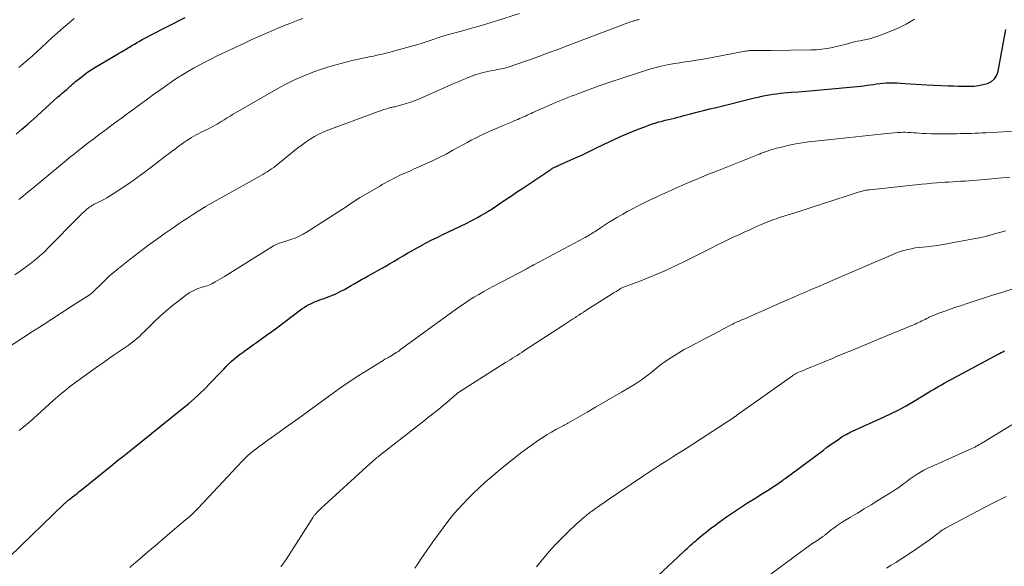
# Model space of a CAD drawing. Units: feet. Extents: x 2015000 to 2020027, y 550000 to 555000.
# Drawn here: x 2015324 to 2015508, y 551029 to 551132 of the extents above; entities that cross this region are included whole.
import ezdxf

# ---------------------------------------------------------------- set-up
doc = ezdxf.new("R2010")
doc.units = ezdxf.units.FT
doc.header["$LTSCALE"] = 100
doc.header["$MEASUREMENT"] = 0
doc.layers.add('CONTOUR INDEX', color=32, linetype='Continuous', lineweight=25)
doc.layers.add('CONTOUR INTERMEDIATE', color=40, linetype='Continuous', lineweight=15)

msp = doc.modelspace()

# ---------------------------------------------------------------- linework, layer by layer
at = {"layer": 'CONTOUR INDEX', "flags": 128}
for points, elevation in [([(2015323.32, 551110.1), (2015324.41, 551111.02), (2015325.49, 551111.96), (2015326.56, 551112.91), (2015331.15, 551117.04), (2015331.56, 551117.4), (2015331.97, 551117.76), (2015332.38, 551118.12), (2015332.79, 551118.47), (2015333.33, 551118.94), (2015333.47, 551119.06), (2015333.61, 551119.19), (2015333.75, 551119.31), (2015333.89, 551119.43), (2015334.03, 551119.55), (2015334.17, 551119.68), (2015334.31, 551119.8), (2015334.46, 551119.91), (2015335.42, 551120.69), (2015336.06, 551121.19), (2015336.71, 551121.66), (2015337.38, 551122.11), (2015338.07, 551122.54), (2015341.87, 551124.8), (2015342.47, 551125.16), (2015343.07, 551125.52), (2015343.67, 551125.88), (2015344.27, 551126.24), (2015344.53, 551126.39), (2015345, 551126.67), (2015345.48, 551126.95), (2015345.96, 551127.23), (2015346.43, 551127.51), (2015346.91, 551127.78), (2015347.4, 551128.05), (2015347.89, 551128.31), (2015348.38, 551128.56), (2015354.94, 551131.91)], 900), ([(2015322.17, 551031.03), (2015332.34, 551040.85), (2015332.46, 551040.97), (2015332.58, 551041.08), (2015332.71, 551041.19), (2015332.83, 551041.3), (2015332.96, 551041.41), (2015333.09, 551041.52), (2015333.22, 551041.63), (2015333.35, 551041.73), (2015333.91, 551042.18), (2015334.32, 551042.51), (2015334.73, 551042.83), (2015335.13, 551043.16), (2015335.54, 551043.49), (2015341.41, 551048.21), (2015342.33, 551048.95), (2015343.25, 551049.69), (2015344.17, 551050.42), (2015345.09, 551051.16), (2015353.87, 551058.22), (2015354.46, 551058.7), (2015355.05, 551059.18), (2015355.63, 551059.67), (2015356.21, 551060.16), (2015356.79, 551060.66), (2015357.35, 551061.17), (2015357.9, 551061.69), (2015358.44, 551062.23), (2015361.28, 551065.14), (2015361.74, 551065.62), (2015362.21, 551066.1), (2015362.67, 551066.58), (2015363.14, 551067.05), (2015363.61, 551067.52), (2015364.1, 551067.97), (2015364.62, 551068.39), (2015365.14, 551068.8), (2015365.24, 551068.87), (2015365.82, 551069.29), (2015366.41, 551069.72), (2015367, 551070.14), (2015367.59, 551070.56), (2015368.32, 551071.07), (2015369.27, 551071.75), (2015370.22, 551072.43), (2015371.17, 551073.13), (2015372.11, 551073.82), (2015376.82, 551077.35), (2015377.24, 551077.64), (2015377.68, 551077.92), (2015378.13, 551078.17), (2015378.6, 551078.4), (2015379.07, 551078.61), (2015379.55, 551078.81), (2015380.03, 551079), (2015380.52, 551079.17), (2015381, 551079.33), (2015381.73, 551079.6), (2015382.45, 551079.88), (2015383.15, 551080.2), (2015383.84, 551080.54), (2015384.12, 551080.68), (2015384.78, 551081.02), (2015385.42, 551081.37), (2015386.06, 551081.73), (2015386.7, 551082.1), (2015387.33, 551082.47), (2015387.97, 551082.84), (2015388.61, 551083.2), (2015389.25, 551083.56), (2015392.39, 551085.32), (2015393.24, 551085.79), (2015394.08, 551086.28), (2015394.92, 551086.77), (2015395.75, 551087.27), (2015396.59, 551087.77), (2015397.43, 551088.26), (2015398.28, 551088.73), (2015399.13, 551089.2), (2015399.28, 551089.28), (2015400.22, 551089.78), (2015401.16, 551090.27), (2015402.11, 551090.74), (2015403.06, 551091.21), (2015407.68, 551093.43), (2015408.35, 551093.77), (2015409.03, 551094.11), (2015409.69, 551094.48), (2015410.34, 551094.85), (2015411.55, 551095.56), (2015411.6, 551095.59), (2015411.65, 551095.61), (2015411.7, 551095.64), (2015411.74, 551095.67), (2015411.79, 551095.7), (2015411.84, 551095.73), (2015411.89, 551095.76), (2015411.94, 551095.79), (2015411.97, 551095.81), (2015412.04, 551095.85), (2015412.1, 551095.89), (2015412.17, 551095.93), (2015412.23, 551095.97), (2015414.07, 551097.22), (2015415.05, 551097.88), (2015416.03, 551098.54), (2015417.01, 551099.2), (2015417.99, 551099.86), (2015423.4, 551103.49), (2015423.49, 551103.54), (2015423.57, 551103.6), (2015423.66, 551103.65), (2015423.75, 551103.7), (2015423.83, 551103.75), (2015423.92, 551103.8), (2015424.01, 551103.84), (2015424.11, 551103.89), (2015424.32, 551103.98), (2015424.51, 551104.07), (2015424.71, 551104.16), (2015424.91, 551104.25), (2015425.11, 551104.33), (2015427.03, 551105.18), (2015428.18, 551105.69), (2015429.34, 551106.22), (2015430.48, 551106.76), (2015431.62, 551107.31), (2015433.55, 551108.26), (2015435.01, 551108.95), (2015436.48, 551109.62), (2015437.96, 551110.25), (2015439.45, 551110.86), (2015441.3, 551111.6), (2015441.88, 551111.81), (2015442.46, 551112.02), (2015443.05, 551112.2), (2015443.64, 551112.36), (2015443.67, 551112.37), (2015444.25, 551112.52), (2015444.84, 551112.67), (2015445.42, 551112.81), (2015446.01, 551112.95), (2015446.59, 551113.09), (2015447.17, 551113.24), (2015447.76, 551113.39), (2015448.34, 551113.54), (2015449.57, 551113.86), (2015450.77, 551114.17), (2015451.97, 551114.48), (2015453.17, 551114.79), (2015454.37, 551115.09), (2015461.53, 551116.86), (2015462.21, 551117.02), (2015462.89, 551117.18), (2015463.57, 551117.31), (2015464.26, 551117.44), (2015464.95, 551117.55), (2015465.64, 551117.65), (2015466.33, 551117.73), (2015467.02, 551117.8), (2015468.42, 551117.91), (2015469.81, 551118.02), (2015471.2, 551118.14), (2015472.59, 551118.26), (2015473.98, 551118.39), (2015481.43, 551119.09), (2015482.03, 551119.15), (2015482.62, 551119.22), (2015483.21, 551119.3), (2015483.8, 551119.39), (2015484.39, 551119.48), (2015484.98, 551119.56), (2015485.57, 551119.61), (2015486.16, 551119.66), (2015486.28, 551119.67), (2015486.93, 551119.69), (2015487.58, 551119.7), (2015488.23, 551119.68), (2015488.88, 551119.64), (2015489.66, 551119.58), (2015490.7, 551119.5), (2015491.74, 551119.43), (2015492.78, 551119.37), (2015493.82, 551119.32), (2015497.83, 551119.15), (2015498.77, 551119.12), (2015499.72, 551119.09), (2015500.66, 551119.07), (2015501.6, 551119.06), (2015501.71, 551119.05), (2015502.59, 551119.09), (2015503.46, 551119.18), (2015504.32, 551119.35), (2015505.17, 551119.58), (2015505.89, 551119.96), (2015506.49, 551120.44), (2015506.9, 551121.1), (2015507.18, 551121.86), (2015508.61, 551129.67)], 920), ([(2015442.39, 551026.37), (2015448.31, 551031.94), (2015448.62, 551032.24), (2015448.93, 551032.53), (2015449.25, 551032.82), (2015449.56, 551033.11), (2015449.88, 551033.39), (2015450.2, 551033.67), (2015450.53, 551033.95), (2015450.86, 551034.23), (2015451.75, 551034.97), (2015452.54, 551035.6), (2015453.33, 551036.23), (2015454.14, 551036.83), (2015454.95, 551037.43), (2015456.3, 551038.4), (2015457.6, 551039.31), (2015458.92, 551040.2), (2015460.25, 551041.05), (2015461.6, 551041.89), (2015463.05, 551042.77), (2015463.68, 551043.16), (2015464.3, 551043.55), (2015464.92, 551043.96), (2015465.53, 551044.37), (2015466.58, 551045.08), (2015466.67, 551045.14), (2015466.75, 551045.2), (2015466.84, 551045.26), (2015466.92, 551045.33), (2015467.01, 551045.39), (2015467.1, 551045.46), (2015467.18, 551045.52), (2015467.27, 551045.58), (2015474.46, 551050.94), (2015475.05, 551051.39), (2015475.65, 551051.82), (2015476.26, 551052.26), (2015476.87, 551052.69), (2015477.87, 551053.39), (2015477.98, 551053.46), (2015478.09, 551053.53), (2015478.2, 551053.6), (2015478.32, 551053.66), (2015478.68, 551053.86), (2015478.99, 551054.02), (2015479.29, 551054.17), (2015479.6, 551054.32), (2015479.91, 551054.46), (2015485.67, 551057.07), (2015487.11, 551057.76), (2015488.54, 551058.48), (2015489.94, 551059.24), (2015491.32, 551060.04), (2015493.07, 551061.08), (2015493.57, 551061.38), (2015494.06, 551061.68), (2015494.56, 551061.99), (2015495.05, 551062.29), (2015495.55, 551062.59), (2015496.04, 551062.89), (2015496.55, 551063.17), (2015497.06, 551063.45), (2015507.42, 551069.01), (2015507.73, 551069.18), (2015508.05, 551069.33), (2015508.37, 551069.48)], 940)]:
    msp.add_lwpolyline(points, dxfattribs=dict(at, elevation=elevation))
at = {"layer": 'CONTOUR INTERMEDIATE', "flags": 128}
for points, elevation in [([(2015323.1, 551083.75), (2015324.07, 551084.41), (2015325.02, 551085.09), (2015325.97, 551085.79), (2015326.88, 551086.52), (2015327.78, 551087.28), (2015328.64, 551088.07), (2015329.47, 551088.89), (2015334.88, 551094.43), (2015335.11, 551094.66), (2015335.35, 551094.9), (2015335.59, 551095.13), (2015335.83, 551095.36), (2015335.87, 551095.4), (2015336.1, 551095.61), (2015336.33, 551095.81), (2015336.56, 551096.01), (2015336.8, 551096.2), (2015336.89, 551096.27), (2015337.09, 551096.42), (2015337.29, 551096.56), (2015337.5, 551096.69), (2015337.72, 551096.82), (2015337.93, 551096.94), (2015338.15, 551097.06), (2015338.37, 551097.17), (2015338.6, 551097.28), (2015339.23, 551097.58), (2015339.76, 551097.86), (2015340.28, 551098.14), (2015340.79, 551098.45), (2015341.3, 551098.77), (2015343.12, 551099.98), (2015344.52, 551100.93), (2015345.9, 551101.9), (2015347.27, 551102.9), (2015348.62, 551103.92), (2015349.98, 551104.96), (2015350.77, 551105.57), (2015351.55, 551106.17), (2015352.35, 551106.77), (2015353.14, 551107.36), (2015353.64, 551107.74), (2015354.19, 551108.14), (2015354.74, 551108.53), (2015355.31, 551108.91), (2015355.88, 551109.28), (2015356.14, 551109.45), (2015356.59, 551109.72), (2015357.04, 551109.98), (2015357.5, 551110.22), (2015357.97, 551110.45), (2015358.08, 551110.5), (2015358.5, 551110.7), (2015358.92, 551110.9), (2015359.33, 551111.1), (2015359.75, 551111.3), (2015360.16, 551111.51), (2015360.57, 551111.73), (2015360.97, 551111.97), (2015361.36, 551112.21), (2015361.7, 551112.42), (2015362.26, 551112.78), (2015362.82, 551113.13), (2015363.39, 551113.47), (2015363.96, 551113.8), (2015371.87, 551118.37), (2015373.56, 551119.29), (2015375.29, 551120.16), (2015377.05, 551120.94), (2015378.84, 551121.66), (2015380.66, 551122.3), (2015382.5, 551122.88), (2015384.36, 551123.39), (2015386.24, 551123.84), (2015389.73, 551124.6), (2015390.21, 551124.71), (2015390.69, 551124.81), (2015391.16, 551124.91), (2015391.64, 551125.01), (2015392.12, 551125.11), (2015392.59, 551125.22), (2015393.07, 551125.34), (2015393.54, 551125.46), (2015397.59, 551126.59), (2015398.36, 551126.81), (2015399.13, 551127.05), (2015399.9, 551127.3), (2015400.66, 551127.56), (2015401.57, 551127.89), (2015401.88, 551128), (2015402.18, 551128.1), (2015402.49, 551128.2), (2015402.8, 551128.3), (2015403.11, 551128.39), (2015403.42, 551128.48), (2015403.73, 551128.57), (2015404.04, 551128.66), (2015406.7, 551129.37), (2015408.35, 551129.83), (2015409.98, 551130.3), (2015411.62, 551130.79), (2015413.24, 551131.29), (2015417.56, 551132.67)], 908), ([(2015321.35, 551069.81), (2015326.42, 551073.1), (2015328.23, 551074.27), (2015330.04, 551075.44), (2015331.85, 551076.61), (2015333.66, 551077.78), (2015336.69, 551079.73), (2015336.98, 551079.93), (2015337.27, 551080.14), (2015337.54, 551080.36), (2015337.81, 551080.6), (2015338.07, 551080.84), (2015338.33, 551081.09), (2015338.59, 551081.34), (2015338.84, 551081.6), (2015339.56, 551082.33), (2015340.18, 551082.94), (2015340.81, 551083.53), (2015341.47, 551084.1), (2015342.15, 551084.65), (2015344.69, 551086.66), (2015346.3, 551087.91), (2015347.93, 551089.14), (2015349.58, 551090.35), (2015351.25, 551091.53), (2015352.7, 551092.55), (2015353.66, 551093.21), (2015354.62, 551093.85), (2015355.59, 551094.49), (2015356.56, 551095.11), (2015358.43, 551096.29), (2015358.48, 551096.32), (2015358.52, 551096.35), (2015358.57, 551096.38), (2015358.61, 551096.4), (2015358.66, 551096.43), (2015358.71, 551096.46), (2015358.75, 551096.48), (2015358.8, 551096.51), (2015369.05, 551102.3), (2015369.48, 551102.54), (2015369.9, 551102.79), (2015370.32, 551103.05), (2015370.74, 551103.31), (2015371.15, 551103.57), (2015371.55, 551103.85), (2015371.94, 551104.15), (2015372.33, 551104.45), (2015375.36, 551106.93), (2015376.09, 551107.51), (2015376.84, 551108.07), (2015377.6, 551108.61), (2015378.37, 551109.13), (2015379.16, 551109.62), (2015379.98, 551110.07), (2015380.82, 551110.46), (2015381.68, 551110.81), (2015390.46, 551114.07), (2015390.89, 551114.23), (2015391.32, 551114.38), (2015391.75, 551114.53), (2015392.18, 551114.68), (2015392.69, 551114.84), (2015392.87, 551114.9), (2015393.05, 551114.95), (2015393.23, 551115), (2015393.42, 551115.05), (2015393.6, 551115.09), (2015393.78, 551115.13), (2015393.97, 551115.18), (2015394.15, 551115.22), (2015395.5, 551115.57), (2015396.35, 551115.81), (2015397.19, 551116.07), (2015398.01, 551116.38), (2015398.83, 551116.72), (2015405.41, 551119.6), (2015406.07, 551119.89), (2015406.73, 551120.17), (2015407.39, 551120.45), (2015408.06, 551120.73), (2015408.33, 551120.84), (2015408.86, 551121.04), (2015409.4, 551121.23), (2015409.95, 551121.39), (2015410.5, 551121.54), (2015411.06, 551121.67), (2015411.62, 551121.8), (2015412.18, 551121.91), (2015412.74, 551122.02), (2015413.19, 551122.1), (2015413.63, 551122.19), (2015414.08, 551122.28), (2015414.52, 551122.39), (2015414.97, 551122.51), (2015415.4, 551122.64), (2015415.84, 551122.77), (2015416.28, 551122.91), (2015416.71, 551123.06), (2015419.4, 551124.01), (2015421.18, 551124.64), (2015422.95, 551125.28), (2015424.72, 551125.94), (2015426.48, 551126.6), (2015437.84, 551130.91), (2015438.1, 551131.01), (2015438.36, 551131.1), (2015438.62, 551131.19), (2015438.88, 551131.27), (2015439.03, 551131.32), (2015439.22, 551131.37), (2015439.41, 551131.43), (2015439.6, 551131.47), (2015439.79, 551131.51), (2015439.99, 551131.54)], 912), ([(2015323.84, 551097.84), (2015324.7, 551098.56), (2015325.56, 551099.27), (2015326.43, 551099.98), (2015333.1, 551105.53), (2015333.17, 551105.6), (2015333.25, 551105.66), (2015333.33, 551105.73), (2015333.41, 551105.79), (2015333.49, 551105.85), (2015333.57, 551105.92), (2015333.65, 551105.98), (2015333.73, 551106.04), (2015336.83, 551108.43), (2015337.86, 551109.22), (2015338.89, 551110.01), (2015339.93, 551110.79), (2015340.97, 551111.56), (2015342.02, 551112.33), (2015343.06, 551113.1), (2015344.11, 551113.87), (2015345.15, 551114.63), (2015346.4, 551115.55), (2015347.73, 551116.52), (2015349.06, 551117.48), (2015350.39, 551118.43), (2015351.73, 551119.37), (2015352.43, 551119.86), (2015353.43, 551120.55), (2015354.45, 551121.2), (2015355.48, 551121.83), (2015356.53, 551122.44), (2015357.6, 551123.01), (2015358.67, 551123.58), (2015359.75, 551124.12), (2015360.84, 551124.66), (2015365.92, 551127.07), (2015367.34, 551127.74), (2015368.77, 551128.39), (2015370.21, 551129.01), (2015371.66, 551129.62), (2015372.19, 551129.84), (2015373.38, 551130.33), (2015374.58, 551130.81), (2015375.78, 551131.27), (2015376.98, 551131.73)], 904), ([(2015323.86, 551122.54), (2015324.7, 551123.28), (2015325.53, 551124.02), (2015326.37, 551124.77), (2015327.2, 551125.52), (2015328.02, 551126.27), (2015330.15, 551128.21), (2015330.92, 551128.91), (2015331.71, 551129.61), (2015332.5, 551130.3), (2015333.3, 551130.98), (2015334.2, 551131.75)], 896), ([(2015323.9, 551054.58), (2015324.58, 551055.14), (2015325.26, 551055.7), (2015325.93, 551056.28), (2015326.59, 551056.87), (2015330.21, 551060.12), (2015330.65, 551060.51), (2015331.09, 551060.9), (2015331.53, 551061.28), (2015331.97, 551061.67), (2015332.42, 551062.04), (2015332.87, 551062.41), (2015333.34, 551062.77), (2015333.81, 551063.12), (2015338.76, 551066.7), (2015339.67, 551067.35), (2015340.59, 551067.99), (2015341.52, 551068.62), (2015342.45, 551069.25), (2015343.2, 551069.74), (2015343.76, 551070.12), (2015344.31, 551070.51), (2015344.84, 551070.92), (2015345.37, 551071.34), (2015345.88, 551071.78), (2015346.39, 551072.22), (2015346.88, 551072.68), (2015347.37, 551073.15), (2015349.18, 551074.95), (2015350.29, 551076.01), (2015351.43, 551077.03), (2015352.61, 551078), (2015353.82, 551078.94), (2015355.37, 551080.09), (2015355.84, 551080.41), (2015356.33, 551080.7), (2015356.83, 551080.94), (2015357.36, 551081.15), (2015357.8, 551081.31), (2015358.12, 551081.41), (2015358.43, 551081.52), (2015358.75, 551081.62), (2015359.07, 551081.71), (2015359.38, 551081.82), (2015359.69, 551081.94), (2015359.99, 551082.08), (2015360.28, 551082.23), (2015360.58, 551082.4), (2015361.02, 551082.65), (2015361.46, 551082.9), (2015361.89, 551083.16), (2015362.32, 551083.42), (2015371.53, 551089.16), (2015371.78, 551089.3), (2015372.03, 551089.43), (2015372.29, 551089.54), (2015372.56, 551089.64), (2015372.83, 551089.73), (2015373.11, 551089.82), (2015373.38, 551089.91), (2015373.65, 551090), (2015374.73, 551090.34), (2015375.53, 551090.63), (2015376.31, 551090.96), (2015377.06, 551091.35), (2015377.79, 551091.79), (2015384.42, 551096.06), (2015384.89, 551096.37), (2015385.36, 551096.67), (2015385.82, 551096.98), (2015386.29, 551097.3), (2015386.75, 551097.6), (2015387.22, 551097.91), (2015387.7, 551098.2), (2015388.17, 551098.49), (2015391.39, 551100.37), (2015391.85, 551100.64), (2015392.32, 551100.9), (2015392.79, 551101.16), (2015393.26, 551101.42), (2015393.73, 551101.67), (2015394.21, 551101.91), (2015394.69, 551102.14), (2015395.17, 551102.37), (2015395.66, 551102.58), (2015396.39, 551102.91), (2015397.12, 551103.24), (2015397.85, 551103.57), (2015398.59, 551103.89), (2015399.82, 551104.44), (2015401.16, 551105.05), (2015402.49, 551105.69), (2015403.8, 551106.36), (2015405.1, 551107.06), (2015406.95, 551108.08), (2015407.74, 551108.51), (2015408.52, 551108.93), (2015409.32, 551109.34), (2015410.11, 551109.75), (2015410.92, 551110.14), (2015411.73, 551110.52), (2015412.54, 551110.88), (2015413.37, 551111.23), (2015414.16, 551111.55), (2015414.79, 551111.81), (2015415.42, 551112.07), (2015416.05, 551112.34), (2015416.68, 551112.61), (2015417.22, 551112.84), (2015417.58, 551112.99), (2015417.94, 551113.15), (2015418.29, 551113.31), (2015418.65, 551113.47), (2015419, 551113.64), (2015419.36, 551113.8), (2015419.71, 551113.96), (2015420.07, 551114.12), (2015423.59, 551115.68), (2015424.19, 551115.94), (2015424.79, 551116.2), (2015425.4, 551116.44), (2015426.01, 551116.69), (2015426.62, 551116.92), (2015427.23, 551117.16), (2015427.84, 551117.39), (2015428.46, 551117.62), (2015430.26, 551118.3), (2015431.78, 551118.86), (2015433.31, 551119.41), (2015434.84, 551119.93), (2015436.38, 551120.45), (2015440.58, 551121.83), (2015441.72, 551122.19), (2015442.88, 551122.51), (2015444.05, 551122.79), (2015445.22, 551123.03), (2015445.59, 551123.1), (2015446.59, 551123.29), (2015447.59, 551123.46), (2015448.59, 551123.62), (2015449.6, 551123.77), (2015450.6, 551123.92), (2015451.61, 551124.08), (2015452.61, 551124.25), (2015453.61, 551124.43), (2015459.71, 551125.59), (2015459.95, 551125.63), (2015460.19, 551125.67), (2015460.43, 551125.7), (2015460.68, 551125.73), (2015460.92, 551125.75), (2015461.16, 551125.76), (2015461.41, 551125.77), (2015461.65, 551125.77), (2015462.32, 551125.76), (2015462.89, 551125.76), (2015463.47, 551125.76), (2015464.05, 551125.76), (2015464.62, 551125.77), (2015472.11, 551125.85), (2015473.13, 551125.89), (2015474.15, 551125.98), (2015475.17, 551126.13), (2015476.17, 551126.32), (2015477.13, 551126.54), (2015477.66, 551126.66), (2015478.18, 551126.79), (2015478.7, 551126.93), (2015479.22, 551127.08), (2015479.74, 551127.22), (2015480.26, 551127.35), (2015480.79, 551127.46), (2015481.31, 551127.57), (2015481.8, 551127.66), (2015482.56, 551127.82), (2015483.32, 551128.01), (2015484.06, 551128.24), (2015484.8, 551128.51), (2015488.32, 551129.88), (2015489.95, 551130.67), (2015491.47, 551131.62)], 916), ([(2015344.61, 551028.93), (2015344.94, 551029.24), (2015345.29, 551029.54), (2015345.63, 551029.84), (2015345.97, 551030.14), (2015347.99, 551031.87), (2015349.35, 551033.03), (2015350.71, 551034.19), (2015352.07, 551035.35), (2015353.43, 551036.5), (2015355.35, 551038.11), (2015355.76, 551038.46), (2015356.16, 551038.82), (2015356.55, 551039.19), (2015356.93, 551039.56), (2015357.3, 551039.94), (2015357.68, 551040.33), (2015358.04, 551040.71), (2015358.41, 551041.1), (2015365.62, 551048.83), (2015366.12, 551049.34), (2015366.63, 551049.83), (2015367.16, 551050.3), (2015367.71, 551050.75), (2015368.28, 551051.18), (2015368.84, 551051.61), (2015369.42, 551052.03), (2015369.99, 551052.45), (2015371.3, 551053.38), (2015372.54, 551054.26), (2015373.77, 551055.14), (2015375, 551056.03), (2015376.23, 551056.92), (2015382.74, 551061.65), (2015384.3, 551062.76), (2015385.87, 551063.85), (2015387.47, 551064.89), (2015389.09, 551065.92), (2015391.71, 551067.54), (2015392.03, 551067.73), (2015392.35, 551067.92), (2015392.67, 551068.1), (2015393, 551068.28), (2015393.07, 551068.32), (2015393.36, 551068.48), (2015393.65, 551068.64), (2015393.93, 551068.81), (2015394.2, 551068.99), (2015394.48, 551069.17), (2015394.75, 551069.35), (2015395.02, 551069.54), (2015395.29, 551069.73), (2015405.51, 551077.19), (2015406.37, 551077.8), (2015407.24, 551078.4), (2015408.13, 551078.97), (2015409.02, 551079.53), (2015409.93, 551080.07), (2015410.85, 551080.6), (2015411.77, 551081.11), (2015412.7, 551081.62), (2015418.79, 551084.82), (2015418.89, 551084.88), (2015418.99, 551084.93), (2015419.1, 551084.99), (2015419.2, 551085.04), (2015419.3, 551085.1), (2015419.41, 551085.16), (2015419.51, 551085.21), (2015419.61, 551085.27), (2015419.79, 551085.37), (2015419.85, 551085.4), (2015419.9, 551085.43), (2015419.95, 551085.46), (2015420, 551085.49), (2015420.05, 551085.52), (2015420.1, 551085.55), (2015420.15, 551085.57), (2015420.21, 551085.6), (2015429.6, 551090.61), (2015429.87, 551090.75), (2015430.14, 551090.9), (2015430.4, 551091.05), (2015430.66, 551091.21), (2015430.92, 551091.37), (2015431.18, 551091.53), (2015431.44, 551091.7), (2015431.69, 551091.86), (2015432.69, 551092.53), (2015433.44, 551093.03), (2015434.2, 551093.52), (2015434.97, 551093.99), (2015435.75, 551094.45), (2015436.89, 551095.11), (2015437.85, 551095.65), (2015438.81, 551096.18), (2015439.78, 551096.68), (2015440.77, 551097.17), (2015441.76, 551097.64), (2015442.75, 551098.11), (2015443.75, 551098.57), (2015444.75, 551099.02), (2015446.67, 551099.89), (2015448.64, 551100.76), (2015450.61, 551101.61), (2015452.6, 551102.44), (2015454.6, 551103.24), (2015462.1, 551106.22), (2015462.46, 551106.36), (2015462.82, 551106.49), (2015463.18, 551106.63), (2015463.55, 551106.75), (2015463.6, 551106.77), (2015463.94, 551106.89), (2015464.28, 551107), (2015464.62, 551107.12), (2015464.97, 551107.23), (2015465.31, 551107.34), (2015465.66, 551107.44), (2015466.01, 551107.53), (2015466.36, 551107.61), (2015468.05, 551108), (2015469.25, 551108.25), (2015470.45, 551108.47), (2015471.67, 551108.65), (2015472.89, 551108.79), (2015477.02, 551109.19), (2015478.19, 551109.31), (2015479.35, 551109.43), (2015480.52, 551109.56), (2015481.68, 551109.69), (2015482.84, 551109.82), (2015484.01, 551109.95), (2015485.17, 551110.06), (2015486.34, 551110.18), (2015488.37, 551110.37), (2015488.85, 551110.4), (2015489.34, 551110.42), (2015489.83, 551110.42), (2015490.32, 551110.4), (2015490.81, 551110.37), (2015491.3, 551110.34), (2015491.79, 551110.3), (2015492.28, 551110.27), (2015492.94, 551110.23), (2015493.76, 551110.18), (2015494.58, 551110.15), (2015495.4, 551110.13), (2015496.22, 551110.13), (2015499.46, 551110.16), (2015500.13, 551110.17), (2015500.8, 551110.18), (2015501.48, 551110.2), (2015502.15, 551110.22), (2015502.82, 551110.24), (2015503.49, 551110.26), (2015504.16, 551110.3), (2015504.84, 551110.33), (2015513.58, 551110.83)], 924), ([(2015372.88, 551029.13), (2015373.06, 551029.34), (2015373.23, 551029.55), (2015373.39, 551029.77), (2015373.55, 551029.99), (2015373.7, 551030.22), (2015373.85, 551030.44), (2015378.9, 551038.36), (2015378.98, 551038.48), (2015379.06, 551038.59), (2015379.15, 551038.7), (2015379.24, 551038.81), (2015379.46, 551039.06), (2015379.66, 551039.29), (2015379.87, 551039.51), (2015380.09, 551039.72), (2015380.31, 551039.94), (2015389.63, 551048.44), (2015389.83, 551048.62), (2015390.04, 551048.8), (2015390.24, 551048.99), (2015390.45, 551049.16), (2015390.66, 551049.34), (2015390.87, 551049.52), (2015391.08, 551049.69), (2015391.3, 551049.86), (2015399.78, 551056.49), (2015400.3, 551056.9), (2015400.83, 551057.31), (2015401.35, 551057.72), (2015401.87, 551058.13), (2015402.39, 551058.54), (2015402.9, 551058.96), (2015403.41, 551059.39), (2015403.92, 551059.82), (2015405.48, 551061.19), (2015405.55, 551061.25), (2015405.62, 551061.3), (2015405.69, 551061.36), (2015405.76, 551061.42), (2015405.83, 551061.47), (2015405.9, 551061.53), (2015405.97, 551061.58), (2015406.04, 551061.63), (2015406.16, 551061.72), (2015406.3, 551061.81), (2015406.43, 551061.9), (2015406.57, 551061.99), (2015406.71, 551062.08), (2015414.95, 551067.3), (2015415.38, 551067.57), (2015415.81, 551067.84), (2015416.24, 551068.11), (2015416.67, 551068.38), (2015417.1, 551068.65), (2015417.53, 551068.93), (2015417.96, 551069.2), (2015418.38, 551069.48), (2015425.8, 551074.34), (2015426.35, 551074.7), (2015426.9, 551075.06), (2015427.46, 551075.42), (2015428.01, 551075.78), (2015428.23, 551075.92), (2015428.67, 551076.21), (2015429.11, 551076.49), (2015429.56, 551076.78), (2015430, 551077.06), (2015433.74, 551079.45), (2015434.21, 551079.75), (2015434.69, 551080.05), (2015435.16, 551080.35), (2015435.64, 551080.65), (2015436.32, 551081.07), (2015436.46, 551081.15), (2015436.6, 551081.23), (2015436.75, 551081.3), (2015436.9, 551081.37), (2015437.05, 551081.44), (2015437.2, 551081.5), (2015437.36, 551081.56), (2015437.51, 551081.62), (2015440.24, 551082.64), (2015441.75, 551083.23), (2015443.24, 551083.85), (2015444.73, 551084.5), (2015446.2, 551085.18), (2015447.03, 551085.57), (2015448.29, 551086.18), (2015449.54, 551086.79), (2015450.79, 551087.42), (2015452.03, 551088.06), (2015453.28, 551088.69), (2015454.52, 551089.31), (2015455.78, 551089.93), (2015457.04, 551090.53), (2015457.56, 551090.77), (2015458.58, 551091.25), (2015459.61, 551091.72), (2015460.64, 551092.18), (2015461.67, 551092.64), (2015462.81, 551093.14), (2015463.27, 551093.34), (2015463.74, 551093.53), (2015464.2, 551093.72), (2015464.67, 551093.9), (2015465.14, 551094.08), (2015465.61, 551094.25), (2015466.09, 551094.41), (2015466.57, 551094.57), (2015469.08, 551095.37), (2015470.81, 551095.93), (2015472.54, 551096.49), (2015474.27, 551097.05), (2015476, 551097.62), (2015479.45, 551098.74), (2015479.83, 551098.86), (2015480.2, 551098.98), (2015480.57, 551099.1), (2015480.94, 551099.21), (2015481.23, 551099.3), (2015481.46, 551099.37), (2015481.69, 551099.43), (2015481.93, 551099.48), (2015482.16, 551099.53), (2015482.4, 551099.57), (2015482.64, 551099.61), (2015482.88, 551099.64), (2015483.12, 551099.67), (2015492.85, 551100.7), (2015493.82, 551100.8), (2015494.79, 551100.89), (2015495.76, 551100.96), (2015496.73, 551101.04), (2015497.16, 551101.06), (2015497.92, 551101.11), (2015498.68, 551101.16), (2015499.43, 551101.2), (2015500.19, 551101.25), (2015500.95, 551101.29), (2015501.7, 551101.34), (2015502.46, 551101.4), (2015503.21, 551101.46), (2015509.35, 551102.02)], 928), ([(2015397.97, 551028.82), (2015398.37, 551029.42), (2015398.76, 551030.02), (2015399.07, 551030.48), (2015399.62, 551031.31), (2015400.18, 551032.14), (2015400.76, 551032.95), (2015401.34, 551033.76), (2015403.26, 551036.4), (2015404.13, 551037.55), (2015405.03, 551038.67), (2015405.96, 551039.77), (2015406.92, 551040.83), (2015407.92, 551041.87), (2015408.94, 551042.88), (2015409.99, 551043.87), (2015411.07, 551044.83), (2015413.51, 551046.94), (2015414.97, 551048.18), (2015416.47, 551049.38), (2015417.99, 551050.54), (2015419.54, 551051.67), (2015421.12, 551052.78), (2015421.91, 551053.31), (2015422.71, 551053.82), (2015423.54, 551054.3), (2015424.37, 551054.76), (2015425.83, 551055.53), (2015425.94, 551055.59), (2015426.06, 551055.65), (2015426.17, 551055.71), (2015426.29, 551055.76), (2015426.4, 551055.82), (2015426.51, 551055.88), (2015426.62, 551055.94), (2015426.74, 551056.01), (2015430.19, 551058), (2015431.8, 551058.94), (2015433.41, 551059.88), (2015435.02, 551060.82), (2015436.63, 551061.77), (2015439.05, 551063.2), (2015439.44, 551063.44), (2015439.83, 551063.69), (2015440.22, 551063.95), (2015440.6, 551064.21), (2015440.97, 551064.49), (2015441.34, 551064.77), (2015441.7, 551065.06), (2015442.06, 551065.35), (2015442.86, 551066.02), (2015443.63, 551066.64), (2015444.41, 551067.23), (2015445.21, 551067.79), (2015446.04, 551068.33), (2015446.35, 551068.53), (2015447.35, 551069.14), (2015448.36, 551069.73), (2015449.38, 551070.29), (2015450.42, 551070.84), (2015452.3, 551071.8), (2015453.17, 551072.24), (2015454.03, 551072.69), (2015454.89, 551073.15), (2015455.75, 551073.61), (2015457.2, 551074.39), (2015457.34, 551074.46), (2015457.47, 551074.53), (2015457.6, 551074.6), (2015457.74, 551074.67), (2015457.88, 551074.74), (2015458.01, 551074.8), (2015458.15, 551074.86), (2015458.29, 551074.92), (2015458.52, 551075.03), (2015458.78, 551075.14), (2015459.03, 551075.25), (2015459.29, 551075.36), (2015459.54, 551075.47), (2015467.86, 551079.09), (2015468.44, 551079.34), (2015469.01, 551079.6), (2015469.59, 551079.85), (2015470.17, 551080.1), (2015470.75, 551080.35), (2015471.33, 551080.6), (2015471.91, 551080.85), (2015472.49, 551081.1), (2015472.91, 551081.28), (2015473.7, 551081.63), (2015474.5, 551081.97), (2015475.29, 551082.31), (2015476.08, 551082.65), (2015487.46, 551087.56), (2015488.14, 551087.83), (2015488.82, 551088.08), (2015489.51, 551088.29), (2015490.21, 551088.48), (2015490.92, 551088.63), (2015491.63, 551088.77), (2015492.35, 551088.87), (2015493.07, 551088.95), (2015493.72, 551089), (2015494.76, 551089.11), (2015495.8, 551089.24), (2015496.84, 551089.4), (2015497.88, 551089.58), (2015502.53, 551090.46), (2015503.64, 551090.69), (2015504.74, 551090.94), (2015505.83, 551091.21), (2015506.92, 551091.51), (2015507.9, 551091.79), (2015508.5, 551091.96)], 932), ([(2015420.71, 551029.06), (2015421.86, 551030.47), (2015423.03, 551031.85), (2015424.26, 551033.18), (2015425.52, 551034.48), (2015427.19, 551036.14), (2015427.65, 551036.58), (2015428.12, 551037.02), (2015428.6, 551037.45), (2015429.09, 551037.87), (2015429.71, 551038.4), (2015429.89, 551038.55), (2015430.07, 551038.7), (2015430.25, 551038.84), (2015430.44, 551038.99), (2015430.62, 551039.13), (2015430.81, 551039.28), (2015431, 551039.42), (2015431.19, 551039.55), (2015431.81, 551040), (2015432.31, 551040.35), (2015432.82, 551040.71), (2015433.32, 551041.06), (2015433.83, 551041.4), (2015440.78, 551046.12), (2015441.68, 551046.72), (2015442.58, 551047.32), (2015443.49, 551047.91), (2015444.4, 551048.49), (2015445.32, 551049.07), (2015446.23, 551049.65), (2015447.14, 551050.23), (2015448.06, 551050.81), (2015448.74, 551051.24), (2015449.99, 551052.03), (2015451.24, 551052.83), (2015452.49, 551053.64), (2015453.73, 551054.45), (2015457.68, 551057.05), (2015457.75, 551057.09), (2015457.82, 551057.14), (2015457.89, 551057.19), (2015457.96, 551057.24), (2015458.03, 551057.29), (2015458.1, 551057.34), (2015458.17, 551057.39), (2015458.24, 551057.44), (2015468.67, 551064.86), (2015468.79, 551064.94), (2015468.91, 551065.02), (2015469.03, 551065.09), (2015469.15, 551065.17), (2015469.28, 551065.24), (2015469.41, 551065.3), (2015469.53, 551065.37), (2015469.66, 551065.43), (2015470.36, 551065.72), (2015470.83, 551065.92), (2015471.31, 551066.13), (2015471.79, 551066.32), (2015472.27, 551066.52), (2015473.18, 551066.89), (2015474.12, 551067.27), (2015475.05, 551067.66), (2015475.99, 551068.04), (2015476.92, 551068.43), (2015478.29, 551068.99), (2015479.91, 551069.66), (2015481.53, 551070.33), (2015483.14, 551071), (2015484.76, 551071.68), (2015491.62, 551074.53), (2015491.93, 551074.66), (2015492.24, 551074.8), (2015492.55, 551074.95), (2015492.85, 551075.1), (2015493.16, 551075.25), (2015493.46, 551075.4), (2015493.77, 551075.55), (2015494.07, 551075.7), (2015494.26, 551075.79), (2015494.66, 551075.97), (2015495.07, 551076.15), (2015495.48, 551076.32), (2015495.89, 551076.47), (2015497.14, 551076.93), (2015498.18, 551077.3), (2015499.23, 551077.66), (2015500.28, 551078.02), (2015501.33, 551078.36), (2015505.93, 551079.84), (2015507.82, 551080.44), (2015509.71, 551081.03)], 936), ([(2015464.16, 551027.38), (2015470.16, 551031.82), (2015470.87, 551032.34), (2015471.58, 551032.85), (2015472.3, 551033.35), (2015473.02, 551033.84), (2015474.26, 551034.68), (2015474.36, 551034.75), (2015474.47, 551034.82), (2015474.57, 551034.9), (2015474.67, 551034.97), (2015474.76, 551035.05), (2015474.86, 551035.13), (2015474.96, 551035.21), (2015475.06, 551035.29), (2015475.92, 551035.98), (2015476.46, 551036.4), (2015477, 551036.8), (2015477.57, 551037.17), (2015478.14, 551037.53), (2015479.53, 551038.37), (2015480.81, 551039.14), (2015482.09, 551039.91), (2015483.36, 551040.68), (2015484.63, 551041.46), (2015487.21, 551043.05), (2015487.78, 551043.42), (2015488.35, 551043.79), (2015488.9, 551044.19), (2015489.44, 551044.6), (2015489.98, 551045.01), (2015490.52, 551045.41), (2015491.08, 551045.8), (2015491.64, 551046.18), (2015491.98, 551046.4), (2015492.6, 551046.78), (2015493.23, 551047.15), (2015493.88, 551047.48), (2015494.55, 551047.79), (2015495.22, 551048.08), (2015495.89, 551048.38), (2015496.56, 551048.67), (2015497.22, 551048.97), (2015502.24, 551051.23), (2015502.52, 551051.36), (2015502.8, 551051.5), (2015503.07, 551051.64), (2015503.34, 551051.79), (2015503.61, 551051.95), (2015503.88, 551052.11), (2015504.14, 551052.26), (2015504.41, 551052.43), (2015509.7, 551055.67)], 944), ([(2015486.28, 551028.79), (2015487.14, 551029.35), (2015488, 551029.91), (2015491.25, 551032), (2015492.08, 551032.54), (2015492.89, 551033.1), (2015493.69, 551033.67), (2015494.48, 551034.26), (2015495.63, 551035.15), (2015495.84, 551035.31), (2015496.04, 551035.46), (2015496.25, 551035.62), (2015496.45, 551035.77), (2015496.66, 551035.92), (2015496.87, 551036.06), (2015497.09, 551036.19), (2015497.31, 551036.32), (2015504.34, 551040.05), (2015505.11, 551040.45), (2015505.88, 551040.85), (2015506.65, 551041.25), (2015507.42, 551041.64), (2015508.63, 551042.24)], 948)]:
    msp.add_lwpolyline(points, dxfattribs=dict(at, elevation=elevation))

doc.saveas('drawing.dxf')
